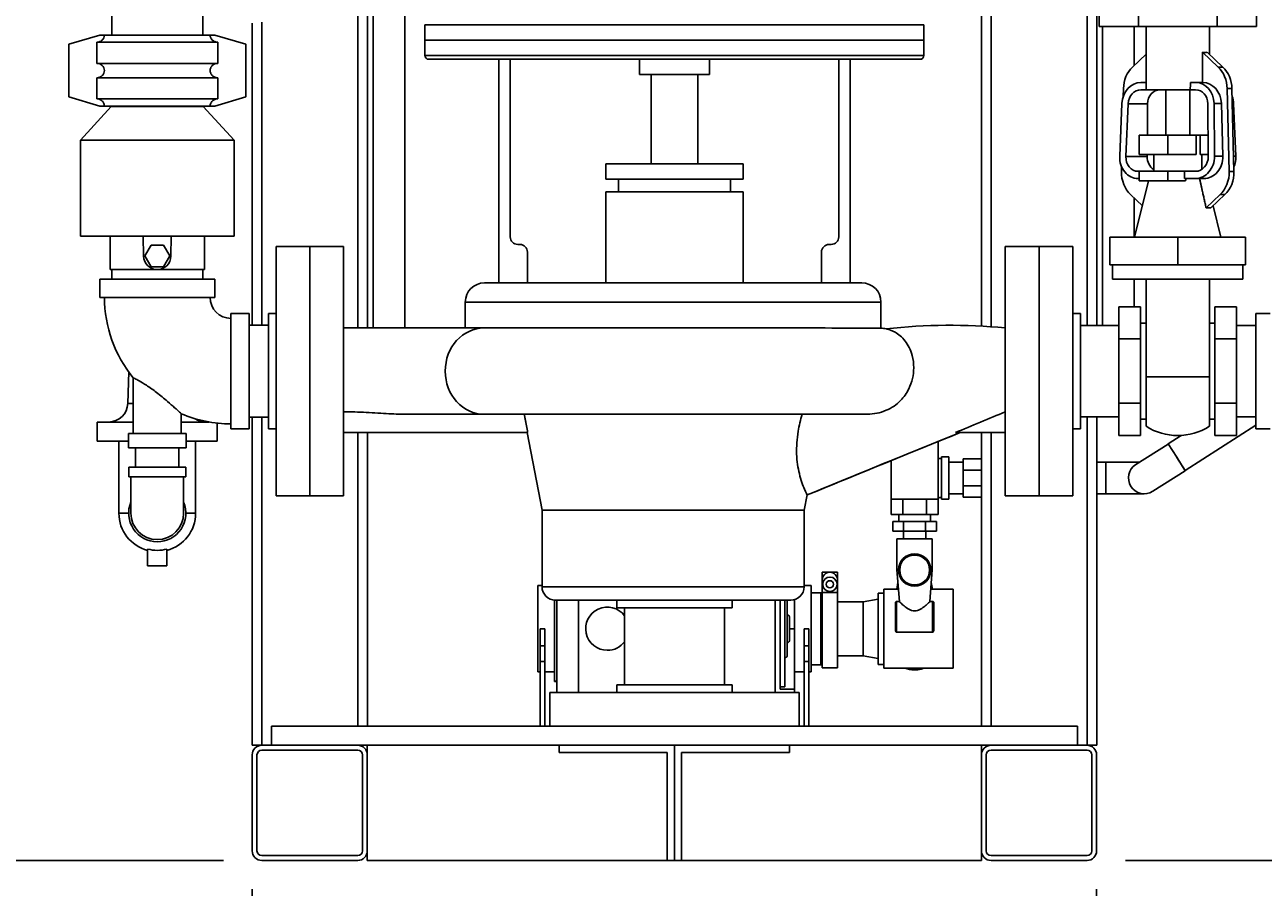
# Model space of a CAD drawing. Units: inches. Extents: x 46 to 376, y -20 to 235.
# Drawn here: x 82 to 114, y 8 to 30 of the extents above; entities that cross this region are included whole.
import ezdxf

# ---------------------------------------------------------------- set-up
doc = ezdxf.new("R2010")
doc.units = ezdxf.units.IN
doc.header["$MEASUREMENT"] = 0
doc.styles.add('Annotative', font='arial.ttf')
doc.dimstyles.new('Annotative', dxfattribs={"dimscale": 0, "dimtxt": 0.18, "dimasz": 0.18, "dimexe": 0.18, "dimexo": 0.0625, "dimgap": 0.09, "dimtad": 0, "dimtih": 1, "dimtoh": 1, "dimdec": 4, "dimzin": 0, "dimdsep": 46, "dimlunit": 5, "dimtxsty": 'Annotative', "dimcen": 0.09, "dimadec": 0, "dimazin": 0, "dimtfac": 1, "dimtdec": 4, "dimtofl": 0, "dimtmove": 0, "dimatfit": 3, "dimfxl": 1, "dimfrac": 1, "dimtolj": 1, "dimtzin": 0, "dimarcsym": 0})

# ---------------------------------------------------------------- blocks, each defined once
blk = doc.blocks.new('*D3')
at = {"color": 0, "lineweight": -2, "transparency": 16777216}
for p, q in [((88.002, 7.892), (88.002, -2.356)), ((110.002, 7.892), (110.002, -2.356)), ((90.882, 0.524), (95.489, 0.524)), ((107.122, 0.524), (102.514, 0.524))]:
    blk.add_line(p, q, dxfattribs=at)
at = {"color": 0, "lineweight": 5, "transparency": 16777216}
for points in [[(90.882, 1.004), (90.882, 0.044), (88.002, 0.524)], [(107.122, 1.004), (107.122, 0.044), (110.002, 0.524)]]:
    blk.add_solid(points, dxfattribs=at)
at = {"layer": 'Defpoints', "color": 0, "lineweight": 5, "transparency": 16777216}
for p in [(88.002, 8.892), (110.002, 8.892), (88.002, 0.524)]:
    blk.add_point(p, dxfattribs=at)
at = {"color": 0, "transparency": 16777216, "insert": (99.002, 0.524), "char_height": 2.88, "attachment_point": 5, "style": 'Annotative'}
blk.add_mtext('\\A1;22', dxfattribs=at)
blk = doc.blocks.new('*D6')
at = {"color": 0, "lineweight": -2, "transparency": 16777216}
for p, q in [((87.004, 86.642), (67.622, 86.642)), ((70.502, 83.762), (70.502, 50.552)), ((70.502, 11.522), (70.502, 44.731)), ((87.252, 8.642), (67.622, 8.642))]:
    blk.add_line(p, q, dxfattribs=at)
at = {"color": 0, "lineweight": 5, "transparency": 16777216}
for points in [[(70.022, 83.762), (70.982, 83.762), (70.502, 86.642)], [(70.022, 11.522), (70.982, 11.522), (70.502, 8.642)]]:
    blk.add_solid(points, dxfattribs=at)
at = {"layer": 'Defpoints', "color": 0, "lineweight": 5, "transparency": 16777216}
for p in [(88.004, 86.642), (70.502, 8.642), (88.252, 8.642)]:
    blk.add_point(p, dxfattribs=at)
at = {"color": 0, "transparency": 16777216, "insert": (70.502, 47.642), "char_height": 2.88, "attachment_point": 5, "style": 'Annotative'}
blk.add_mtext('\\A1;78', dxfattribs=at)
blk = doc.blocks.new('*D9')
at = {"color": 0, "lineweight": -2, "transparency": 16777216}
for p, q in [((129.021, 24.272), (129.021, 27.152)), ((118.021, 21.392), (131.901, 21.392)), ((110.752, 8.642), (131.901, 8.642)), ((129.021, 5.762), (129.021, 2.882))]:
    blk.add_line(p, q, dxfattribs=at)
at = {"color": 0, "lineweight": 5, "transparency": 16777216}
for points in [[(128.541, 24.272), (129.501, 24.272), (129.021, 21.392)], [(128.541, 5.762), (129.501, 5.762), (129.021, 8.642)]]:
    blk.add_solid(points, dxfattribs=at)
at = {"layer": 'Defpoints', "color": 0, "lineweight": 5, "transparency": 16777216}
for p in [(117.021, 21.392), (129.021, 21.392), (109.752, 8.642)]:
    blk.add_point(p, dxfattribs=at)
at = {"color": 0, "transparency": 16777216, "insert": (129.021, 15.017), "char_height": 2.88, "attachment_point": 5, "style": 'Annotative'}
blk.add_mtext('\\A1;12{\\H1x;\\S3#4;}', dxfattribs=at)

msp = doc.modelspace()

# ---------------------------------------------------------------- linework, layer by layer
at = {"extrusion": (0, 1, 0)}
for p, q in [((107.25389, 86.6415), (107.25389, 22.54767)), ((109.75389, 86.6415), (109.75389, 22.584)), ((110.00389, 86.6415), (110.00389, 22.584)), ((91.15627, 22.5165), (91.15627, 46.724)), ((91.98127, 22.5165), (91.98127, 46.724)), ((91.00389, 34.6415), (91.00389, 22.5165)), ((107.00389, 34.6415), (107.00389, 22.56351)), ((84.34139, 31.714), (84.34139, 30.149)), ((86.71639, 31.714), (86.71639, 30.149)), ((90.75389, 31.59986), (90.75389, 22.5165)), ((110.06554, 30.95296), (110.06554, 30.37296)), ((111.09034, 30.95296), (111.09034, 30.37296)), ((113.13993, 30.95296), (113.13993, 30.37296)), ((114.16473, 30.95296), (114.16473, 30.37296)), ((88.00389, 30.4615), (88.00389, 22.5915)), ((88.25389, 30.48223), (88.25389, 22.5915)), ((92.50389, 30.4165), (105.50389, 30.4165)), ((92.50389, 30.0165), (92.50389, 30.4165)), ((105.50389, 30.0165), (105.50389, 30.4165)), ((110.06554, 30.37296), (111.09034, 30.37296)), ((110.15239, 22.584), (110.15239, 30.37296)), ((110.97739, 29.35262), (110.97739, 30.37296)), ((111.09034, 30.37296), (113.13993, 30.37296)), ((111.29014, 30.37296), (111.29014, 28.91046)), ((112.94014, 30.37296), (112.94014, 29.6494)), ((113.13993, 30.37296), (114.16473, 30.37296)), ((83.22389, 29.9115), (84.02889, 30.149)), ((84.15184, 30.149), (84.02889, 30.149)), ((86.90593, 30.149), (84.15184, 30.149)), ((87.02889, 30.149), (86.90593, 30.149)), ((87.83389, 29.9115), (87.02889, 30.149)), ((92.50389, 30.0165), (105.50389, 30.0165)), ((105.50389, 30.0155), (92.50389, 30.0155)), ((92.50389, 30.0155), (92.50389, 29.6165)), ((105.50389, 30.0155), (105.50389, 29.6165)), ((83.22389, 28.5365), (83.22389, 29.9115)), ((83.95116, 29.9615), (87.10661, 29.9615)), ((83.95116, 29.4115), (83.95116, 29.9615)), ((87.10661, 29.9615), (87.10661, 29.4115)), ((87.83389, 29.9115), (87.83389, 28.5365)), ((113.16697, 29.31553), (112.75886, 29.7028)), ((112.75886, 28.91046), (112.75886, 29.7028)), ((112.88386, 29.7028), (113.29197, 29.31553)), ((87.10661, 29.4115), (83.95116, 29.4115)), ((92.50389, 29.6165), (105.50389, 29.6165)), ((105.40389, 29.5165), (92.60389, 29.5165)), ((94.42419, 23.6915), (94.42419, 29.5165)), ((94.72419, 29.5165), (94.72419, 24.8915)), ((98.09177, 29.5165), (98.09177, 29.1165)), ((99.91601, 29.5165), (99.91601, 29.1165)), ((103.28359, 29.5165), (103.28359, 24.8915)), ((103.58359, 23.6915), (103.58359, 29.5165)), ((110.93831, 29.31553), (111.29014, 29.6494)), ((99.91601, 29.1165), (98.09177, 29.1165)), ((98.39889, 26.7915), (98.39889, 29.1165)), ((99.60889, 26.7915), (99.60889, 29.1165)), ((113.16697, 29.31553), (113.29197, 29.31553)), ((83.95116, 29.0365), (87.10661, 29.0365)), ((83.95116, 28.4865), (83.95116, 29.0365)), ((87.10661, 29.0365), (87.10661, 28.4865)), ((110.69638, 28.5469), (110.70143, 28.75689)), ((111.15505, 28.72296), (111.29592, 28.72296)), ((111.1584, 28.91046), (111.295, 28.91046)), ((111.29592, 28.72296), (112.44029, 28.72296)), ((111.80264, 27.53546), (111.80264, 28.72296)), ((112.42764, 27.53546), (112.42764, 28.72296)), ((112.44029, 28.72296), (112.58116, 28.72296)), ((112.44778, 28.91046), (112.58437, 28.91046)), ((112.58437, 28.91046), (112.76562, 28.91046)), ((113.45589, 26.59004), (113.40385, 28.75689)), ((113.52885, 28.75689), (113.40385, 28.75689)), ((113.52885, 28.75689), (113.58089, 26.59004)), ((83.22389, 28.5365), (84.02889, 28.299)), ((87.10661, 28.4865), (83.95116, 28.4865)), ((87.83389, 28.5365), (87.02889, 28.299)), ((84.32889, 28.2865), (83.52889, 27.4115)), ((84.02889, 28.299), (84.15184, 28.299)), ((84.15184, 28.299), (86.90593, 28.299)), ((86.72889, 28.2865), (84.32889, 28.2865)), ((84.34139, 28.299), (84.34139, 28.2865)), ((86.71639, 28.299), (86.71639, 28.2865)), ((86.72889, 28.2865), (87.52889, 27.4115)), ((86.90593, 28.299), (87.02889, 28.299)), ((110.66192, 28.3645), (110.60283, 26.9895)), ((110.76497, 26.98398), (110.82406, 28.35898)), ((111.33086, 28.35898), (110.82406, 28.35898)), ((111.33086, 28.35898), (111.3243, 27.53546)), ((112.91037, 26.98398), (112.89941, 28.35898)), ((113.06175, 28.3645), (113.07271, 26.9895)), ((113.25255, 28.3645), (113.06175, 28.3645)), ((113.28758, 26.9895), (113.25255, 28.3645)), ((113.56836, 28.3645), (113.53827, 28.3645)), ((113.62744, 26.9895), (113.56836, 28.3645)), ((111.8555, 27.53546), (111.11064, 27.53546)), ((111.11064, 27.53546), (111.11064, 27.03546)), ((111.8555, 27.53546), (112.59249, 27.53546)), ((111.8555, 27.53546), (111.8555, 27.03546)), ((112.59249, 27.03546), (112.59249, 27.53546)), ((112.7032, 27.53546), (112.59249, 27.53546)), ((112.7032, 27.53546), (112.90598, 27.53546)), ((112.7032, 27.53546), (112.7032, 27.03546)), ((83.52889, 27.4115), (87.52889, 27.4115)), ((83.52889, 24.9115), (83.52889, 27.4115)), ((87.52889, 24.9115), (87.52889, 27.4115)), ((87.52889, 24.9115), (87.52889, 27.4115)), ((97.21389, 26.7915), (100.79389, 26.7915)), ((97.21389, 26.3915), (97.21389, 26.7915)), ((100.79389, 26.3915), (100.79389, 26.7915)), ((110.76497, 26.98398), (111.3199, 26.98398)), ((111.8555, 27.03546), (111.11064, 27.03546)), ((111.32031, 27.03546), (111.3199, 26.98398)), ((111.49014, 27.03546), (111.49014, 26.59796)), ((111.8555, 27.03546), (112.59249, 27.03546)), ((112.7032, 27.03546), (112.90996, 27.03546)), ((112.74014, 27.03546), (112.74014, 26.64681)), ((113.07271, 26.9895), (113.28758, 26.9895)), ((113.5713, 26.9895), (113.62744, 26.9895)), ((110.64939, 26.59004), (110.65237, 26.71429)), ((111.08284, 26.59796), (111.11064, 26.59796)), ((111.8555, 26.59796), (111.11064, 26.59796)), ((111.11064, 26.59796), (111.11064, 26.34796)), ((111.8555, 26.59796), (112.29336, 26.59796)), ((111.8555, 26.59796), (111.8555, 26.34796)), ((112.29336, 26.59796), (112.28907, 26.41046)), ((112.29336, 26.59796), (112.579, 26.59796)), ((113.45589, 26.59004), (113.58089, 26.59004)), ((97.21389, 26.3915), (100.79389, 26.3915)), ((97.54389, 26.0615), (97.54389, 26.3915)), ((100.46389, 26.0615), (100.46389, 26.3915)), ((111.3572, 26.34796), (110.99014, 24.883)), ((111.07963, 26.41046), (111.11064, 26.41046)), ((111.8555, 26.34796), (111.11064, 26.34796)), ((111.8555, 26.34796), (112.31765, 26.34796)), ((112.28907, 26.41046), (112.57565, 26.41046)), ((112.80065, 26.41046), (112.57565, 26.41046)), ((97.21389, 26.0615), (100.79389, 26.0615)), ((97.21389, 23.6915), (97.21389, 26.0615)), ((100.79389, 23.6915), (100.79389, 26.0615)), ((111.19423, 25.69757), (110.88627, 25.98981)), ((110.97739, 24.883), (110.97739, 25.90334)), ((112.85453, 25.64394), (113.21901, 25.98981)), ((113.34401, 25.98981), (112.97953, 25.64394)), ((113.34401, 25.98981), (113.21901, 25.98981)), ((113.03604, 25.69757), (113.24014, 24.883)), ((83.52889, 24.9115), (87.52889, 24.9115)), ((84.29889, 24.0365), (84.29889, 24.9115)), ((85.16353, 24.9115), (85.17269, 24.38653)), ((85.88508, 24.38653), (85.89425, 24.9115)), ((86.75889, 24.0365), (86.75889, 24.9115)), ((110.34639, 24.883), (112.11514, 24.883)), ((110.34639, 24.883), (110.34639, 24.163)), ((112.11514, 24.883), (113.88389, 24.883)), ((112.11514, 24.883), (112.11514, 24.163)), ((113.88389, 24.883), (113.88389, 24.163)), ((85.20413, 24.39275), (85.36651, 24.674)), ((85.36651, 24.674), (85.69127, 24.674)), ((85.69127, 24.674), (85.85365, 24.39275)), ((88.62389, 24.6415), (88.62389, 18.1415)), ((88.62389, 24.6415), (89.50389, 24.6415)), ((89.50389, 18.1415), (89.50389, 24.6415)), ((89.50389, 24.6415), (90.38389, 24.6415)), ((89.50389, 24.6415), (89.50389, 18.1415)), ((90.38389, 24.6415), (90.38389, 18.1415)), ((94.92419, 24.6915), (94.97419, 24.6915)), ((103.08359, 24.6915), (103.03359, 24.6915)), ((107.62389, 18.1415), (107.62389, 24.6415)), ((107.62389, 24.6415), (108.50389, 24.6415)), ((108.50389, 24.6415), (108.50389, 18.1415)), ((108.50389, 24.6415), (109.38389, 24.6415)), ((108.50389, 24.6415), (108.50389, 18.1415)), ((109.38389, 24.6415), (109.38389, 18.1415)), ((85.36651, 24.1115), (85.20413, 24.39275)), ((85.85365, 24.39275), (85.69127, 24.1115)), ((95.17419, 24.4915), (95.17419, 23.6915)), ((102.83359, 24.4915), (102.83359, 23.6915)), ((84.29889, 24.0365), (85.52889, 24.0365)), ((84.34139, 24.0365), (84.34139, 23.7865)), ((85.69127, 24.1115), (85.36651, 24.1115)), ((85.52889, 24.0365), (86.75889, 24.0365)), ((86.71639, 24.0365), (86.71639, 23.7865)), ((110.34639, 24.163), (112.11514, 24.163)), ((110.41514, 24.163), (110.41514, 23.788)), ((112.11514, 24.163), (113.88389, 24.163)), ((113.81514, 24.163), (113.81514, 23.788)), ((84.02889, 23.7865), (87.02889, 23.7865)), ((84.02889, 23.3115), (84.02889, 23.7865)), ((87.02889, 23.3115), (87.02889, 23.7865)), ((94.05419, 23.6915), (94.42419, 23.6915)), ((94.42591, 23.6915), (94.42419, 23.6915)), ((94.42591, 23.6915), (103.51187, 23.6915)), ((103.51187, 23.6915), (103.58359, 23.6915)), ((103.58359, 23.6915), (103.88359, 23.6915)), ((113.81514, 23.788), (110.41514, 23.788)), ((110.97739, 23.07), (110.97739, 23.788)), ((111.29014, 21.2442), (111.29014, 23.788)), ((112.94014, 23.788), (112.94014, 21.2442)), ((84.02889, 23.3115), (87.02889, 23.3115)), ((104.38359, 23.1915), (93.55419, 23.1915)), ((93.55419, 22.5165), (93.55419, 23.1915)), ((104.38359, 22.51254), (104.38359, 23.1915)), ((110.58389, 23.07), (111.14639, 23.07)), ((110.58389, 23.07), (110.58389, 22.23075)), ((111.14639, 22.23075), (111.14639, 23.07)), ((113.08389, 22.23075), (113.08389, 23.07)), ((113.64639, 23.07), (113.08389, 23.07)), ((113.64639, 23.07), (113.64639, 22.23075)), ((87.44889, 22.8915), (87.44889, 19.8915)), ((87.44889, 22.8915), (87.92389, 22.8915)), ((87.92389, 22.8915), (87.92389, 19.8915)), ((88.42389, 22.5915), (87.92389, 22.5915)), ((88.42389, 22.89483), (88.42389, 19.88817)), ((88.42389, 22.89483), (88.62389, 22.89483)), ((109.38389, 22.89483), (109.58389, 22.89483)), ((109.58389, 22.89483), (109.58389, 19.88817)), ((111.14639, 22.6415), (111.29014, 22.6415)), ((112.94014, 22.6415), (113.08389, 22.6415)), ((114.14639, 19.8915), (114.14639, 22.8915)), ((114.52139, 22.8915), (114.14639, 22.8915)), ((94.04946, 22.5165), (90.38389, 22.5165)), ((99.17527, 22.5165), (94.04946, 22.5165)), ((109.58389, 22.584), (110.58389, 22.584)), ((113.64639, 22.584), (114.14639, 22.584)), ((110.58389, 22.23075), (111.14639, 22.23075)), ((110.58389, 22.23075), (110.58389, 20.55225)), ((111.14639, 20.55225), (111.14639, 22.23075)), ((113.08389, 20.55225), (113.08389, 22.23075)), ((113.64639, 22.23075), (113.08389, 22.23075)), ((113.64639, 22.23075), (113.64639, 20.55225)), ((84.78604, 21.37081), (84.76191, 20.55035)), ((84.90389, 21.21866), (84.90389, 19.7665)), ((112.94014, 21.2442), (111.29014, 21.2442)), ((111.29014, 21.2442), (111.29014, 19.9542)), ((112.94014, 19.9542), (112.94014, 21.2442)), ((84.76191, 20.55035), (84.90389, 20.55035)), ((110.58389, 20.55225), (111.14639, 20.55225)), ((110.58389, 20.55225), (110.58389, 19.713)), ((111.14639, 19.713), (111.14639, 20.55225)), ((113.08389, 19.713), (113.08389, 20.55225)), ((113.64639, 20.55225), (113.08389, 20.55225)), ((113.64639, 20.55225), (113.64639, 19.713)), ((83.96639, 20.06505), (84.90389, 20.06505)), ((83.96639, 20.06505), (83.96639, 19.56505)), ((86.15389, 20.28165), (86.15389, 19.7665)), ((86.15389, 20.06505), (86.88536, 20.06505)), ((87.09139, 20.03595), (87.09139, 19.56505)), ((88.42389, 20.1915), (87.92389, 20.1915)), ((88.00389, 20.1915), (88.00389, 11.6415)), ((88.25389, 20.1915), (88.25389, 11.6415)), ((92.08591, 20.2665), (94.04946, 20.2665)), ((94.04946, 20.2665), (103.99971, 20.2665)), ((109.58389, 20.199), (110.58389, 20.199)), ((109.75389, 20.199), (109.75389, 11.6415)), ((110.00389, 20.199), (110.00389, 11.6415)), ((111.14639, 20.1415), (111.29014, 20.1415)), ((112.94014, 20.1415), (113.08389, 20.1415)), ((113.64639, 20.199), (114.14639, 20.199)), ((85.52889, 19.7665), (84.77889, 19.7665)), ((84.77889, 19.7665), (84.77889, 19.3915)), ((86.27889, 19.7665), (85.52889, 19.7665)), ((86.27889, 19.7665), (86.27889, 19.3915)), ((87.44889, 19.8915), (87.92389, 19.8915)), ((88.42389, 19.88817), (88.62389, 19.88817)), ((95.18199, 19.7915), (90.38389, 19.7915)), ((90.75389, 19.7915), (90.75389, 12.1415)), ((91.00389, 19.7915), (91.00389, 12.1415)), ((95.55389, 17.76811), (95.16347, 19.7915)), ((106.32526, 19.7915), (107.62389, 19.7915)), ((107.00389, 19.7915), (107.00389, 12.1415)), ((107.25389, 19.7915), (107.25389, 12.1415)), ((109.38389, 19.88817), (109.58389, 19.88817)), ((110.58389, 19.713), (111.14639, 19.713)), ((112.20798, 19.71577), (111.86335, 19.49467)), ((114.14639, 19.97917), (112.30998, 18.80102)), ((113.64639, 19.713), (113.08389, 19.713)), ((114.52139, 19.8915), (114.14639, 19.8915)), ((84.77889, 19.56505), (83.96639, 19.56505)), ((84.52889, 19.56505), (84.52889, 17.69005)), ((84.77889, 19.3915), (85.52889, 19.3915)), ((84.96639, 18.8915), (84.96639, 19.3915)), ((85.52889, 19.3915), (86.27889, 19.3915)), ((86.09139, 18.8915), (86.09139, 19.3915)), ((87.09139, 19.56505), (86.27889, 19.56505)), ((86.52889, 19.56505), (86.52889, 17.69005)), ((105.87389, 19.55806), (105.87389, 18.0555)), ((111.86617, 19.49029), (111.02408, 18.95623)), ((111.86335, 19.49467), (112.08808, 19.14565)), ((104.64889, 19.05969), (104.64889, 18.0555)), ((105.96139, 18.05788), (105.96139, 19.15788)), ((105.96139, 19.15788), (106.14889, 19.15788)), ((106.14889, 19.15788), (106.14889, 18.05788)), ((107.00389, 19.10788), (106.52389, 19.10788)), ((106.52389, 18.81499), (106.52389, 19.10788)), ((112.31042, 18.7951), (112.0881, 19.14566)), ((112.0895, 19.14345), (112.30998, 18.80102)), ((84.78432, 18.8915), (86.27345, 18.8915)), ((84.78432, 18.63767), (84.78432, 18.8915)), ((86.27345, 18.63767), (86.27345, 18.8915)), ((106.52389, 19.02038), (106.14889, 19.02038)), ((106.52389, 19.02038), (106.14889, 19.02038)), ((107.00389, 18.81499), (106.52389, 18.81499)), ((106.52389, 18.40077), (106.52389, 18.81499)), ((110.24501, 19.02038), (110.00389, 19.02038)), ((110.24501, 19.02038), (110.24501, 18.60788)), ((111.12523, 19.02038), (110.24501, 19.02038)), ((110.24501, 18.19538), (110.24501, 19.02038)), ((111.46593, 18.25953), (112.31042, 18.7951)), ((86.27345, 18.63767), (84.78432, 18.63767)), ((84.84186, 18.63767), (84.84186, 17.69005)), ((86.21592, 17.69005), (86.21592, 18.63767)), ((107.00389, 18.40077), (106.52389, 18.40077)), ((106.52389, 18.10788), (106.52389, 18.40077)), ((110.24501, 18.60788), (110.24501, 18.19538)), ((88.62389, 18.1415), (89.50389, 18.1415)), ((89.50389, 18.1415), (90.38389, 18.1415)), ((102.38389, 17.76811), (102.46031, 18.16415)), ((106.52389, 18.19538), (106.14889, 18.19538)), ((106.52389, 18.19538), (106.14889, 18.19538)), ((107.00389, 18.10788), (106.52389, 18.10788)), ((107.62389, 18.1415), (108.50389, 18.1415)), ((108.50389, 18.1415), (109.38389, 18.1415)), ((110.24501, 18.19538), (110.00389, 18.19538)), ((110.24501, 18.19538), (111.24501, 18.19538)), ((102.38389, 17.76811), (95.55389, 17.76811)), ((95.55389, 17.7681), (102.38389, 17.7681)), ((95.55389, 15.7715), (95.55389, 17.7681)), ((102.38389, 15.7715), (102.38389, 17.7681)), ((104.64889, 17.6555), (104.64889, 18.0555)), ((104.95514, 18.0555), (104.64889, 18.0555)), ((104.95514, 17.6555), (104.95514, 18.0555)), ((105.56764, 18.0555), (104.95514, 18.0555)), ((105.56764, 17.6555), (105.56764, 18.0555)), ((105.87389, 18.0555), (105.56764, 18.0555)), ((105.87389, 17.6555), (105.87389, 18.0555)), ((105.96139, 18.05788), (106.14889, 18.05788)), ((84.78432, 17.69005), (84.52889, 17.69005)), ((86.52889, 17.69005), (86.27345, 17.69005)), ((104.64889, 17.6555), (104.95514, 17.6555)), ((104.97514, 17.47038), (104.68889, 17.47038)), ((104.68889, 17.22038), (104.68889, 17.47038)), ((104.84889, 17.6555), (104.84889, 17.47038)), ((104.95514, 17.6555), (105.56764, 17.6555)), ((105.54764, 17.47038), (104.97514, 17.47038)), ((104.97514, 17.22038), (104.97514, 17.47038)), ((105.83389, 17.47038), (105.54764, 17.47038)), ((105.54764, 17.22038), (105.54764, 17.47038)), ((105.56764, 17.6555), (105.87389, 17.6555)), ((105.67389, 17.6555), (105.67389, 17.47038)), ((105.83389, 17.22038), (105.83389, 17.47038)), ((104.97514, 17.22038), (104.68889, 17.22038)), ((104.97389, 17.22038), (104.97389, 17.0195)), ((105.54764, 17.22038), (104.97514, 17.22038)), ((105.83389, 17.22038), (105.54764, 17.22038)), ((105.54889, 17.22038), (105.54889, 17.0195)), ((105.26139, 17.0195), (104.80139, 17.0195)), ((104.80139, 16.2095), (104.80139, 17.0195)), ((105.72139, 17.0195), (105.26139, 17.0195)), ((105.72139, 16.2095), (105.72139, 17.0195)), ((85.27889, 16.75463), (85.27889, 16.31505)), ((85.77889, 16.75463), (85.77889, 16.31505)), ((85.27889, 16.31505), (85.77889, 16.31505)), ((102.85264, 16.14983), (103.25264, 16.14983)), ((102.85264, 16.14983), (102.85264, 16.00983)), ((103.25264, 16.00983), (103.25264, 16.14983)), ((104.84139, 16.2095), (104.80139, 16.2095)), ((104.8658, 15.38794), (104.80139, 16.2095)), ((105.65697, 15.38794), (105.72139, 16.2095)), ((105.72139, 16.2095), (105.68139, 16.2095)), ((102.86185, 16.00983), (102.85264, 16.00983)), ((102.85264, 16.00983), (102.85264, 15.94983)), ((102.85264, 15.94983), (102.85264, 15.62366)), ((103.25264, 16.00983), (103.24343, 16.00983)), ((103.25264, 16.00983), (103.25264, 15.94983)), ((103.25264, 15.94983), (103.25264, 15.62366)), ((104.8272, 15.8803), (104.7958, 15.707)), ((105.69558, 15.8803), (105.72697, 15.707)), ((95.44139, 15.804), (95.44139, 13.554)), ((95.55389, 15.804), (95.44139, 15.804)), ((95.55389, 15.7715), (102.38389, 15.7715)), ((102.56639, 15.804), (102.38389, 15.804)), ((102.56639, 15.804), (102.56639, 13.554)), ((102.56639, 15.6165), (102.81639, 15.6165)), ((102.81639, 15.6165), (102.81639, 13.7415)), ((102.85264, 15.6165), (102.81639, 15.6165)), ((102.81639, 14.679), (102.81639, 15.6165)), ((102.81639, 15.6165), (102.85264, 15.6165)), ((102.81639, 14.679), (102.81639, 15.6165)), ((102.81639, 15.6165), (102.85264, 15.6165)), ((102.81639, 14.679), (102.81639, 15.6165)), ((103.25264, 15.62366), (102.85264, 15.62366)), ((102.85264, 13.657), (102.85264, 15.62366)), ((103.25264, 13.657), (103.25264, 15.62366)), ((104.31139, 15.609), (104.31139, 14.679)), ((104.46139, 15.609), (104.31139, 15.609)), ((104.46139, 15.707), (104.46139, 13.651)), ((104.84079, 15.707), (104.46139, 15.707)), ((106.26139, 15.707), (105.68199, 15.707)), ((106.26139, 15.707), (106.26139, 13.651)), ((95.87889, 15.42239), (95.87889, 13.30877)), ((102.03389, 15.4215), (95.90389, 15.4215)), ((95.94139, 15.4215), (95.94139, 13.0215)), ((96.50389, 14.679), (96.50389, 15.4215)), ((96.50389, 13.0215), (96.50389, 15.4215)), ((97.50389, 15.2215), (97.50389, 15.4215)), ((97.50389, 15.2215), (100.50389, 15.2215)), ((97.70389, 13.2215), (97.70389, 15.2215)), ((100.30389, 13.2215), (100.30389, 15.2215)), ((100.50389, 15.2215), (100.50389, 15.4215)), ((101.62889, 15.4215), (101.62889, 13.0215)), ((101.62889, 14.679), (101.62889, 15.4215)), ((101.75389, 15.4215), (101.75389, 13.10593)), ((101.87889, 13.16784), (101.87889, 15.4215)), ((101.94139, 13.98704), (101.94139, 15.37096)), ((102.12889, 15.43464), (102.12889, 14.679)), ((103.25264, 15.384), (103.92139, 15.384)), ((103.92139, 15.384), (104.31139, 15.4515)), ((103.92139, 13.974), (103.92139, 15.384)), ((104.76139, 14.63638), (104.76139, 15.3532)), ((104.79264, 15.38798), (104.8658, 15.38798)), ((104.79264, 15.38798), (104.79264, 14.58946)), ((105.65697, 15.38798), (105.73014, 15.38798)), ((105.73014, 14.58946), (105.73014, 15.38798)), ((105.76139, 15.3532), (105.76139, 14.63638)), ((102.00389, 14.3918), (102.00389, 14.9662)), ((95.50389, 14.23666), (95.50389, 14.679)), ((95.50389, 14.679), (95.62889, 14.679)), ((95.62889, 14.23666), (95.62889, 14.679)), ((96.50389, 13.0215), (96.50389, 14.679)), ((101.62889, 13.0215), (101.62889, 14.679)), ((102.00389, 14.679), (102.12889, 14.679)), ((102.12889, 14.679), (102.12889, 13.10593)), ((102.50389, 14.679), (102.37889, 14.679)), ((102.37889, 14.23666), (102.37889, 14.679)), ((102.50389, 14.23666), (102.50389, 14.679)), ((102.81639, 13.7415), (102.81639, 14.679)), ((102.81639, 13.7415), (102.81639, 14.679)), ((102.81639, 13.7415), (102.81639, 14.679)), ((104.31139, 14.679), (104.31139, 13.749)), ((105.73014, 14.58946), (104.79264, 14.58946)), ((95.50389, 13.829), (95.50389, 14.23666)), ((95.50389, 14.23666), (95.62889, 14.23666)), ((95.62889, 13.829), (95.62889, 14.23666)), ((102.50389, 14.23666), (102.37889, 14.23666)), ((102.37889, 13.829), (102.37889, 14.23666)), ((102.50389, 13.829), (102.50389, 14.23666)), ((103.25264, 13.974), (103.92139, 13.974)), ((103.92139, 13.974), (104.31139, 13.9065)), ((95.50389, 13.554), (95.44139, 13.554)), ((95.50389, 12.1415), (95.50389, 13.829)), ((95.50389, 13.829), (95.62889, 13.829)), ((95.62889, 12.1415), (95.62889, 13.829)), ((95.87889, 13.554), (95.62889, 13.554)), ((102.37889, 13.554), (102.12889, 13.554)), ((102.50389, 13.829), (102.37889, 13.829)), ((102.37889, 12.1415), (102.37889, 13.829)), ((102.50389, 12.1415), (102.50389, 13.829)), ((102.56639, 13.554), (102.50389, 13.554)), ((102.56639, 13.7415), (102.81639, 13.7415)), ((102.85264, 13.7415), (102.81639, 13.7415)), ((102.81639, 13.7415), (102.85264, 13.7415)), ((102.81639, 13.7415), (102.85264, 13.7415)), ((102.85264, 13.657), (103.25264, 13.657)), ((104.46139, 13.749), (104.31139, 13.749)), ((106.26139, 13.651), (104.46139, 13.651)), ((95.87889, 13.304), (95.87889, 13.30877)), ((95.94139, 13.30877), (95.87889, 13.30877)), ((95.94139, 13.304), (95.87889, 13.304)), ((95.75389, 13.0215), (102.25389, 13.0215)), ((95.75389, 12.1415), (95.75389, 13.0215)), ((97.50389, 13.2215), (100.50389, 13.2215)), ((97.50389, 13.0215), (97.50389, 13.2215)), ((100.50389, 13.0215), (100.50389, 13.2215)), ((101.87889, 13.16784), (101.75389, 13.16784)), ((101.75389, 13.10593), (102.12889, 13.10593)), ((102.12889, 13.0215), (102.12889, 13.10593)), ((102.25389, 12.1415), (102.25389, 13.0215)), ((109.50389, 12.1415), (88.50389, 12.1415)), ((88.50389, 12.1415), (88.50389, 11.6415)), ((109.50389, 12.1415), (109.50389, 11.6415)), ((88.00389, 11.6415), (88.25189, 11.6415)), ((90.75189, 11.6415), (88.25189, 11.6415)), ((90.75189, 11.6415), (107.25189, 11.6415)), ((91.00189, 11.6415), (91.00189, 11.3915)), ((96.00389, 11.454), (96.00389, 11.6415)), ((99.00389, 8.6415), (99.00389, 11.6415)), ((99.00389, 11.6415), (99.00389, 8.6415)), ((102.00389, 11.6415), (102.00389, 11.454)), ((107.00589, 11.43604), (107.00589, 11.6415)), ((107.25189, 11.6415), (109.75189, 11.6415)), ((109.75389, 11.6415), (109.75189, 11.6415)), ((109.75389, 11.6415), (110.00389, 11.6415)), ((88.00189, 11.3915), (88.00189, 8.8915)), ((88.12689, 8.8915), (88.12689, 11.3915)), ((88.25189, 11.5165), (90.75189, 11.5165)), ((90.87689, 11.3915), (90.87689, 8.8915)), ((91.00189, 8.8915), (91.00189, 11.3915)), ((98.81639, 11.454), (96.00389, 11.454)), ((98.81639, 8.6415), (98.81639, 11.454)), ((99.19139, 11.454), (99.19139, 8.6415)), ((102.00389, 11.454), (99.19139, 11.454)), ((107.00189, 8.8915), (107.00189, 11.3915)), ((107.12689, 11.3915), (107.12689, 8.8915)), ((109.75189, 11.5165), (107.25189, 11.5165)), ((109.87689, 8.8915), (109.87689, 11.3915)), ((110.00189, 11.3915), (110.00189, 8.8915)), ((90.75189, 8.7665), (88.25189, 8.7665)), ((91.00189, 8.8915), (91.00189, 8.6415)), ((107.00589, 8.6415), (107.00589, 8.84696)), ((107.25189, 8.7665), (109.75189, 8.7665)), ((88.25189, 8.6415), (90.75189, 8.6415)), ((91.00189, 8.6415), (98.81639, 8.6415)), ((99.00389, 8.6415), (98.81639, 8.6415)), ((99.19139, 8.6415), (99.00389, 8.6415)), ((99.19139, 8.6415), (107.00589, 8.6415)), ((109.75189, 8.6415), (107.25189, 8.6415))]:
    msp.add_line(p, q, dxfattribs=at)
for centre, radius in [((105.26139, 16.2095), 0.42), ((103.05264, 15.83733), 0.1875)]:
    msp.add_circle(centre, radius)
at = {"extrusion": (0, 0, -1)}
for centre, radius in [((-105.26139, 16.2095), 0.38875), ((-103.05264, 15.83733), 0.09375)]:
    msp.add_circle(centre, radius, dxfattribs=at)
for centre, radius, start, end in [((-92.50489, 30.0155), 0.001, 0, 90), ((-105.50289, 30.0155), 0.001, 90, 180), ((-92.60389, 29.6165), 0.1, 270, 360), ((-105.40389, 29.6165), 0.1, 180, 270), ((-103.08359, 24.8915), 0.2, 180, 270), ((-94.97419, 24.4915), 0.2, 90, 180), ((-94.05419, 23.1915), 0.5, 0, 90), ((-103.88359, 23.1915), 0.5, 90, 180), ((-87.44889, 23.3115), 3.295, 320.568311, 0), ((-104.28927, 21.3915), 1.125, 94.800872, 101.78583), ((-84.26213, 20.56505), 0.5, 181.684684, 270), ((-87.44889, 23.3115), 3.295, 270, 293.142527), ((-86.79565, 20.56505), 0.5, 270, 304.280646), ((-112.11514, 21.2442), 1.53125, 237.399679, 302.600321), ((-105.96139, 17.90788), 1.2075, 85.84449, 90), ((-111.24501, 18.60788), 0.4125, 237.617019, 57.617019), ((-85.52889, 17.69005), 0.74456, 270, 22.671895), ((-85.52889, 17.69005), 0.74456, 157.328105, 270), ((-85.52889, 17.69005), 1, 284.477512, 0), ((-85.52889, 17.69005), 0.68703, 180, 0), ((-85.52889, 17.69005), 1, 180, 255.522488), ((-103.05264, 15.94983), 0.2, 0, 180), ((-95.90389, 15.7715), 0.35, 270, 360), ((-102.03389, 15.7715), 0.35, 180, 270), ((-97.25389, 14.679), 0.5625, 270, 143.130102), ((-97.25389, 14.679), 0.5625, 216.869898, 270), ((-107.25189, 11.3915), 0.25, 360, 90), ((-109.75189, 11.3915), 0.25, 90, 180), ((-88.25189, 11.3915), 0.125, 0, 90), ((-90.75189, 11.3915), 0.125, 90, 180), ((-88.25189, 8.8915), 0.125, 270, 0), ((-90.75189, 8.8915), 0.125, 180, 270), ((-107.25189, 8.8915), 0.25, 270, 360), ((-109.75189, 8.8915), 0.25, 180, 270)]:
    msp.add_arc(centre, radius, start, end, dxfattribs=at)
for centre, radius, start, end in [((94.92419, 24.8915), 0.2, 180, 270), ((103.03359, 24.4915), 0.2, 90, 180), ((85.52889, 24.39275), 0.35625, 181, 359), ((87.44889, 23.3115), 0.545, 180, 270), ((105.96139, 17.90788), 0.1925, 90, 117.035692), ((85.52889, 17.69005), 0.96825, 255.036783, 284.963217), ((88.25189, 11.3915), 0.25, 90, 180), ((90.75189, 11.3915), 0.25, 0, 90), ((107.25189, 11.3915), 0.125, 90, 180), ((109.75189, 11.3915), 0.125, 0, 90), ((88.25189, 8.8915), 0.25, 180, 270), ((90.75189, 8.8915), 0.25, 270, 360), ((107.25189, 8.8915), 0.125, 180, 270), ((109.75189, 8.8915), 0.125, 270, 0)]:
    msp.add_arc(centre, radius, start, end)
for centre, major_axis, ratio, start_param, end_param in [((112.11514, 30.37296), (-0.80754, 0.6441), 0.26211154, 2.67198578, 2.97618766), ((112.75458, 28.7361), (0, 0.75), 0.8660254, -1.54307183, -0.68789356), ((111.14856, 28.34796), (0.03916, 0.56148), 0.86496968, 0.06025423, 1.60164727), ((112.11514, 42.83903), (0.41288, 23.57143), 0.0303016, 2.20351234, 2.2134085), ((111.65567, 28.34796), (-0.02611, 0.37432), 0.86496968, -0.06025423, 1.48113881), ((112.11514, 42.83903), (0.41288, 23.57143), 0.0303016, -2.21234697, -2.20245081), ((112.5746, 28.34796), (0.02611, 0.37432), 0.86496968, -1.48113881, 0.06025423), ((112.76562, 28.34796), (0, 0.5625), 0.8660254, -1.54139304, 0), ((113.08172, 28.34796), (-0.03916, 0.56148), 0.86496968, -1.60164727, -1.26955966), ((111.08947, 26.97296), (-0.03916, -0.56148), 0.86496968, -1.53994539, 0.06025423), ((111.64471, 26.97296), (0.02611, -0.37432), 0.86496968, -1.66045384, -0.57641639), ((112.58556, 26.97296), (-0.02611, -0.37432), 0.86496968, 0.06025423, 1.66045384), ((112.80065, 26.97296), (0, -0.5625), 0.8660254, 0, 1.60019961), ((113.1408, 26.97296), (0.03916, -0.56148), 0.86496968, 1.0326999, 1.53994539), ((112.80662, 26.56925), (0, 0.75), 0.8660254, -2.45369909, -1.54307183)]:
    msp.add_ellipse(centre, major_axis=major_axis, ratio=ratio, start_param=start_param, end_param=end_param)
for centre, major_axis, ratio, start_param, end_param in [((111.3507, 28.7361), (0, 0.75), 0.8660254, -1.54307183, -0.68789356), ((112.87958, 28.7361), (0, -0.75), 0.8660254, -2.45369909, -1.59852082), ((111.14849, 28.34796), (0.02611, 0.37432), 0.86496968, -1.60164727, -0.06025423), ((112.57453, 28.34796), (0.03916, 0.56148), 0.86496968, -0.06025423, 1.48113881), ((111.0894, 26.97296), (-0.02611, -0.37432), 0.86496968, -0.06025423, 1.53994539), ((112.58549, 26.97296), (-0.03916, -0.56148), 0.86496968, -1.66045384, -0.06025423), ((111.29866, 26.56925), (0, 0.75), 0.8660254, -2.45369909, -1.54307183), ((112.93162, 26.56925), (0, -0.75), 0.8660254, -1.59852082, -0.68789356), ((111.90564, 24.6842), (1.14433, 0.91937), 0.25755609, -0.41916949, -0.20127849), ((94.04946, 21.3915), (0, -1.125), 0.90508028, 0, 3.14159265), ((105.26139, 13.83863), (-0.4, 0), 0.5, -1.57079633, -1.21718636), ((105.26139, 13.83863), (-0.4, 0), 0.5, -1.92440629, -1.57079633)]:
    msp.add_ellipse(centre, major_axis=major_axis, ratio=ratio, start_param=start_param, end_param=end_param, dxfattribs=at)
for points, knots in [([(83.95116, 29.9615), (83.97629, 29.9615), (84.0059, 29.96715), (84.05203, 29.9855), (84.07686, 30.00126), (84.11159, 30.03446), (84.12789, 30.0575), (84.14624, 30.09984), (84.15184, 30.12639), (84.15184, 30.149)], [0.285485005, 0.285485005, 0.285485005, 0.285485005, 0.360861782, 0.360861782, 0.434400371, 0.434400371, 0.504979568, 0.504979568, 0.572818163, 0.572818163, 0.572818163, 0.572818163]), ([(86.90593, 30.149), (86.90593, 30.12639), (86.91153, 30.09984), (86.92988, 30.0575), (86.94619, 30.03446), (86.98091, 30.00126), (87.00575, 29.9855), (87.05187, 29.96715), (87.08149, 29.9615), (87.10661, 29.9615)], [-0.572818163, -0.572818163, -0.572818163, -0.572818163, -0.504979568, -0.504979568, -0.434400371, -0.434400371, -0.360861782, -0.360861782, -0.285485005, -0.285485005, -0.285485005, -0.285485005]), ([(83.95116, 29.0365), (83.97629, 29.0365), (84.0059, 29.04215), (84.05203, 29.0605), (84.07686, 29.07626), (84.11159, 29.10946), (84.12789, 29.1325), (84.14624, 29.17484), (84.15184, 29.20139), (84.15184, 29.24661), (84.14624, 29.27316), (84.12789, 29.3155), (84.11159, 29.33854), (84.07686, 29.37174), (84.05203, 29.3875), (84.0059, 29.40585), (83.97629, 29.4115), (83.95116, 29.4115)], [0.285485005, 0.285485005, 0.285485005, 0.285485005, 0.360861782, 0.360861782, 0.434400371, 0.434400371, 0.504979568, 0.504979568, 0.572818163, 0.572818163, 0.640656758, 0.640656758, 0.711235955, 0.711235955, 0.784774544, 0.784774544, 0.860151322, 0.860151322, 0.860151322, 0.860151322]), ([(87.10661, 29.4115), (87.08149, 29.4115), (87.05187, 29.40585), (87.00575, 29.3875), (86.98091, 29.37174), (86.94619, 29.33854), (86.92988, 29.3155), (86.91153, 29.27316), (86.90593, 29.24661), (86.90593, 29.20139), (86.91153, 29.17484), (86.92988, 29.1325), (86.94619, 29.10946), (86.98091, 29.07626), (87.00575, 29.0605), (87.05187, 29.04215), (87.08149, 29.0365), (87.10661, 29.0365)], [0.285485005, 0.285485005, 0.285485005, 0.285485005, 0.360861782, 0.360861782, 0.434400371, 0.434400371, 0.504979568, 0.504979568, 0.572818163, 0.572818163, 0.640656758, 0.640656758, 0.711235955, 0.711235955, 0.784774544, 0.784774544, 0.860151322, 0.860151322, 0.860151322, 0.860151322]), ([(84.15184, 28.299), (84.15184, 28.32161), (84.14624, 28.34816), (84.12789, 28.3905), (84.11159, 28.41354), (84.07686, 28.44674), (84.05203, 28.4625), (84.0059, 28.48085), (83.97629, 28.4865), (83.95116, 28.4865)], [0.572818163, 0.572818163, 0.572818163, 0.572818163, 0.640656758, 0.640656758, 0.711235955, 0.711235955, 0.784774544, 0.784774544, 0.860151322, 0.860151322, 0.860151322, 0.860151322]), ([(87.10661, 28.4865), (87.08149, 28.4865), (87.05187, 28.48085), (87.00575, 28.4625), (86.98091, 28.44674), (86.94619, 28.41354), (86.92988, 28.3905), (86.91153, 28.34816), (86.90593, 28.32161), (86.90593, 28.299)], [0.285485005, 0.285485005, 0.285485005, 0.285485005, 0.360861782, 0.360861782, 0.434400371, 0.434400371, 0.504979568, 0.504979568, 0.572818163, 0.572818163, 0.572818163, 0.572818163]), ([(99.17527, 22.5165), (99.79528, 22.5165), (100.40725, 22.51644), (101.63837, 22.51613), (102.23506, 22.51586), (103.25007, 22.51509), (103.65723, 22.51461), (104.08153, 22.51384), (104.19092, 22.51357), (104.3411, 22.51305), (104.38059, 22.51279), (104.38342, 22.51255)], [8.69649984, 8.69649984, 8.69649984, 8.69649984, 10.56136278, 10.56136278, 12.67574528, 12.67574528, 14.80552737, 14.80552737, 15.88326714, 15.88326714, 16.97484773, 16.97484773, 16.97484773, 16.97484773]), ([(104.51905, 22.49278), (104.52304, 22.49195), (104.53393, 22.48954), (104.59015, 22.47486), (104.66721, 22.45148), (104.83657, 22.35644), (104.93073, 22.28399), (105.09271, 22.07506), (105.15736, 21.94959), (105.22387, 21.69915), (105.23846, 21.58971), (105.2368, 21.38512), (105.22665, 21.29398), (105.18479, 21.10887), (105.1526, 21.01647), (105.05368, 20.81553), (104.98083, 20.71203), (104.79127, 20.52007), (104.66759, 20.43298), (104.36433, 20.30332), (104.19725, 20.27038), (104.02, 20.26661), (104.00986, 20.2665), (103.99971, 20.2665)], [-6.21096667, -6.21096667, -6.21096667, -6.21096667, -6.03622929, -6.03622929, -5.57797993, -5.57797993, -5.11747961, -5.11747961, -4.68949511, -4.68949511, -4.39940433, -4.39940433, -4.17391476, -4.17391476, -3.93973676, -3.93973676, -3.63953561, -3.63953561, -3.29869994, -3.29869994, -2.93782472, -2.93782472, -2.91594196, -2.91594196, -2.91594196, -2.91594196]), ([(84.90389, 21.21866), (84.90389, 21.21866), (84.90469, 21.21826), (84.91163, 21.21478), (84.92577, 21.20771), (84.97405, 21.18267), (85.01096, 21.16312), (85.11106, 21.10657), (85.17667, 21.06735), (85.33236, 20.96612), (85.42282, 20.90199), (85.60962, 20.75931), (85.70703, 20.67886), (85.86307, 20.54474), (85.92703, 20.48792), (86.0329, 20.39261), (86.07646, 20.35278), (86.12698, 20.30644), (86.14107, 20.29345), (86.15203, 20.28336), (86.15389, 20.28165), (86.15389, 20.28165)], [-3.49840091, -3.49840091, -3.49840091, -3.49840091, -3.44212754, -3.44212754, -3.25460528, -3.25460528, -3.02959801, -3.02959801, -2.74858801, -2.74858801, -2.40416002, -2.40416002, -2.01780978, -2.01780978, -1.72083712, -1.72083712, -1.44798273, -1.44798273, -1.27291694, -1.27291694, -1.18332272, -1.18332272, -1.18332272, -1.18332272]), ([(92.08591, 20.2665), (91.92262, 20.2665), (91.72683, 20.27415), (91.37944, 20.29237), (91.17682, 20.30555), (90.77135, 20.32515), (90.56847, 20.33084), (90.38389, 20.33084)], [-1.59734849, -1.59734849, -1.59734849, -1.59734849, -1.1074943, -1.1074943, -0.55374715, -0.55374715, 0, 0, 0, 0]), ([(102.46031, 18.16415), (102.46031, 18.16415), (102.46027, 18.16422), (102.45852, 18.16783), (102.43242, 18.21856), (102.35105, 18.41269), (102.29935, 18.54894), (102.22174, 18.8669), (102.19381, 19.03917), (102.1803, 19.4222), (102.19399, 19.62081), (102.25178, 19.9727), (102.28617, 20.12122), (102.32714, 20.2665)], [3.52222575, 3.52222575, 3.52222575, 3.52222575, 3.55204934, 3.55204934, 4.37093626, 4.37093626, 5.16152908, 5.16152908, 5.84165426, 5.84165426, 6.49889266, 6.49889266, 6.97980376, 6.97980376, 6.97980376, 6.97980376]), ([(106.44942, 19.7915), (105.87741, 19.55971), (105.30733, 19.32804), (103.97607, 18.78549), (103.21644, 18.47471), (102.46031, 18.16415)], [0.157754423, 0.157754423, 0.157754423, 0.157754423, 0.388786887, 0.388786887, 0.699116628, 0.699116628, 0.699116628, 0.699116628]), ([(101.94139, 15.37096), (101.94139, 15.3792), (101.93938, 15.38894), (101.93282, 15.40364), (101.92742, 15.41136), (101.91979, 15.41846), (101.9179, 15.42), (101.9159, 15.4215)], [-0.1022058034, -0.1022058034, -0.1022058034, -0.1022058034, -0.0725502794, -0.0725502794, -0.0457353468, -0.0457353468, -0.0382407542, -0.0382407542, -0.0382407542, -0.0382407542]), ([(104.76139, 15.3532), (104.76139, 15.35698), (104.7619, 15.36074), (104.7645, 15.3697), (104.76717, 15.37445), (104.77342, 15.38117), (104.77656, 15.38347), (104.78191, 15.38602), (104.78398, 15.38676), (104.78827, 15.38773), (104.79044, 15.38798), (104.79264, 15.38798)], [0.0605729578, 0.0605729578, 0.0605729578, 0.0605729578, 0.0735710854, 0.0735710854, 0.092943574, 0.092943574, 0.1075423867, 0.1075423867, 0.1157281546, 0.1157281546, 0.1235643595, 0.1235643595, 0.1235643595, 0.1235643595]), ([(105.65697, 15.38794), (105.65669, 15.3843), (105.6443, 15.37067), (105.60037, 15.32904), (105.56893, 15.30118), (105.50063, 15.24618), (105.45875, 15.21453), (105.38933, 15.17538), (105.36508, 15.16381), (105.31463, 15.14722), (105.28841, 15.14227), (105.23439, 15.14227), (105.20819, 15.14721), (105.15778, 15.16378), (105.13354, 15.17534), (105.06417, 15.21444), (105.02231, 15.24605), (104.95397, 15.30106), (104.92249, 15.32896), (104.8785, 15.37065), (104.86609, 15.3843), (104.8658, 15.38794)], [0.61963294, 0.61963294, 0.61963294, 0.61963294, 0.78016766, 0.78016766, 0.94070238, 0.94070238, 1.10286119, 1.10286119, 1.18394059, 1.18394059, 1.26501999, 1.26501999, 1.3460254, 1.3460254, 1.4270308, 1.4270308, 1.58904162, 1.58904162, 1.74971968, 1.74971968, 1.91039775, 1.91039775, 1.91039775, 1.91039775]), ([(105.73014, 15.38798), (105.73294, 15.38798), (105.73567, 15.38758), (105.74128, 15.38595), (105.744, 15.38465), (105.74968, 15.3809), (105.75236, 15.37823), (105.75742, 15.37131), (105.7595, 15.36656), (105.76112, 15.35869), (105.76139, 15.35595), (105.76139, 15.3532)], [0, 0, 0, 0, 0.0084011615, 0.0084011615, 0.0180886671, 0.0180886671, 0.0313355663, 0.0313355663, 0.0498761157, 0.0498761157, 0.0593509728, 0.0593509728, 0.0593509728, 0.0593509728]), ([(102.00389, 14.9662), (102.00389, 14.97623), (102.00172, 14.98813), (101.9946, 15.00551), (101.98904, 15.01438), (101.97745, 15.02607), (101.96995, 15.03134), (101.9564, 15.03692), (101.94832, 15.03859), (101.94139, 15.03859)], [-0.111481508, -0.111481508, -0.111481508, -0.111481508, -0.075372539, -0.075372539, -0.045339642, -0.045339642, -0.020803108, -0.020803108, 0, 0, 0, 0]), ([(104.79264, 14.58946), (104.78984, 14.58946), (104.7871, 14.59001), (104.7815, 14.59224), (104.77878, 14.59403), (104.77309, 14.59916), (104.77042, 14.60281), (104.76536, 14.61218), (104.76327, 14.61859), (104.76166, 14.6291), (104.76139, 14.63274), (104.76139, 14.63638)], [0, 0, 0, 0, 0.0084011615, 0.0084011615, 0.0180886671, 0.0180886671, 0.0313355663, 0.0313355663, 0.0498761157, 0.0498761157, 0.0593509728, 0.0593509728, 0.0593509728, 0.0593509728]), ([(105.76139, 14.63638), (105.76139, 14.63137), (105.76088, 14.62637), (105.75828, 14.61437), (105.7556, 14.60793), (105.74936, 14.5988), (105.74622, 14.59565), (105.74087, 14.59215), (105.7388, 14.59114), (105.7345, 14.5898), (105.73234, 14.58946), (105.73014, 14.58946)], [0.0605729578, 0.0605729578, 0.0605729578, 0.0605729578, 0.0735710854, 0.0735710854, 0.092943574, 0.092943574, 0.1075423867, 0.1075423867, 0.1157281546, 0.1157281546, 0.1235643596, 0.1235643596, 0.1235643596, 0.1235643596]), ([(101.94139, 14.31942), (101.94832, 14.31942), (101.9564, 14.32109), (101.96995, 14.32666), (101.97745, 14.33193), (101.98904, 14.34362), (101.9946, 14.35249), (102.00172, 14.36988), (102.00389, 14.38177), (102.00389, 14.3918)], [0, 0, 0, 0, 0.020803108, 0.020803108, 0.045339642, 0.045339642, 0.075372539, 0.075372539, 0.111481508, 0.111481508, 0.111481508, 0.111481508]), ([(101.87889, 13.92441), (101.88616, 13.92441), (101.89467, 13.92601), (101.90852, 13.93131), (101.91613, 13.93615), (101.92742, 13.94664), (101.93282, 13.95436), (101.93938, 13.96906), (101.94139, 13.9788), (101.94139, 13.98704)], [0, 0, 0, 0, 0.021808415, 0.021808415, 0.045735347, 0.045735347, 0.072550279, 0.072550279, 0.102205803, 0.102205803, 0.102205803, 0.102205803]), ([(105.50078, 13.651), (105.47172, 13.63895), (105.44008, 13.62937), (105.36701, 13.61379), (105.32488, 13.60889), (105.24047, 13.60648), (105.19822, 13.60888), (105.11671, 13.6208), (105.0775, 13.63034), (105.03499, 13.64579), (105.02843, 13.64833), (105.022, 13.651)], [5.59081255, 5.59081255, 5.59081255, 5.59081255, 5.88008442, 5.88008442, 6.22618761, 6.22618761, 6.56773697, 6.56773697, 6.91150553, 6.91150553, 6.97555806, 6.97555806, 6.97555806, 6.97555806])]:
    msp.add_open_spline(points, degree=3, knots=knots)
for points, weights in [([(112.31765, 26.34796), (112.32686, 26.38028), (112.33588, 26.41046)], [1, 1.00080855923, 1.00126055448]), ([(112.68629, 26.41046), (112.76077, 26.07211), (112.85453, 25.64394)], [1.00696758864, 1.01735714278, 1.01405552267]), ([(95.0899, 20.2665), (95.13649, 20.02615), (95.18199, 19.7915)], [1.00005328871, 1.00009812494, 1])]:
    msp.add_rational_spline(points, weights, degree=2)
for points in [[(104.51751, 22.4931), (105.54668, 22.6093), (106.59346, 22.6162), (107.62389, 22.5165)], [(107.62389, 20.33084), (107.20837, 20.15681), (106.7361, 19.96118), (106.32526, 19.7915)], [(106.44942, 19.7915), (105.11845, 19.25216), (103.78872, 18.70975), (102.46031, 18.16415)], [(101.49761, 17.76811), (101.49761, 17.76811), (101.4976, 17.7681), (101.49759, 17.7681)]]:
    msp.add_open_spline(points, degree=3)

# ---------------------------------------------------------------- dimensions: what is measured, and where the dimension line sits
for base, p1, p2, picture, middle in [((70.50189, 8.6415), (88.00389, 86.6415), (88.25189, 8.6415), '*D6', (70.50189, 47.6415)), ((129.02139, 21.3915), (109.75189, 8.6415), (117.02139, 21.3915), '*D9', (129.02139, 15.0165))]:
    dim = msp.add_linear_dim(base=base, p1=p1, p2=p2, angle=90, dimstyle='Annotative')
    dim.commit()
    dim.dimension.update_dxf_attribs({"geometry": picture, "text_midpoint": middle})
dim = msp.add_linear_dim(base=(88.00189, 0.52393), p1=(110.00189, 8.8915), p2=(88.00189, 8.8915), dimstyle='Annotative')
dim.commit()
dim.dimension.update_dxf_attribs({"geometry": '*D3', "text_midpoint": (99.00189, 0.52393)})

doc.saveas('drawing.dxf')
